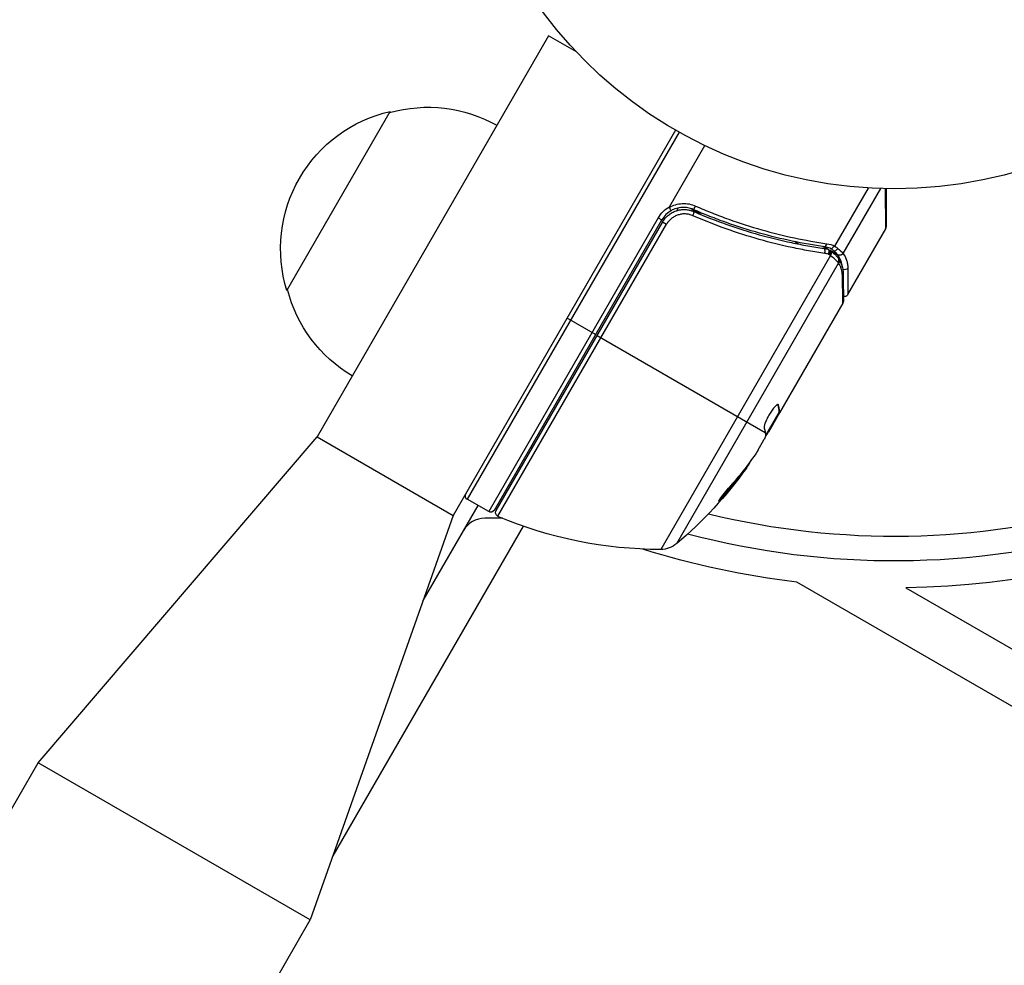
# Model space of a CAD drawing. Units: millimetres. Extents: x -5700 to 4828, y -4534 to 4850.
# Drawn here: x 263 to 382, y 2656 to 2771 of the extents above; entities that cross this region are included whole.
import ezdxf

# ---------------------------------------------------------------- set-up
doc = ezdxf.new("R2010")
doc.units = ezdxf.units.MM
doc.header["$LTSCALE"] = 20
doc.layers.add('2d', color=230, linetype='Continuous')

msp = doc.modelspace()

# ---------------------------------------------------------------- linework, layer by layer
at = {"layer": '2d'}
for p, q in [((327.2, 2768.72), (299.2, 2720.22)), ((330.56, 2766.78), (327.2, 2768.72)), ((295.55, 2737.91), (308.05, 2759.56)), ((342.55, 2757.31), (315.65, 2710.72)), ((342.98, 2757.07), (317.36, 2712.68)), ((341.81, 2748.03), (346.09, 2755.44)), ((361.83, 2743.29), (365.88, 2750.31)), ((362.84, 2742.39), (367.37, 2750.24)), ((367.98, 2745.37), (367.96, 2750.22)), ((368.05, 2750.22), (368.05, 2745.62)), ((342.89, 2747.91), (342.7, 2747.58)), ((343.19, 2748.42), (343.19, 2748.42)), ((345.66, 2747.09), (344.35, 2747.85)), ((340.47, 2746.72), (319.96, 2711.18)), ((320.64, 2711.36), (340.91, 2746.47)), ((340.99, 2746.21), (320.84, 2711.32)), ((340.47, 2746.72), (340.91, 2746.47)), ((340.99, 2746.21), (341.48, 2745.93)), ((321.08, 2710.61), (341.48, 2745.93)), ((363.4, 2737.43), (367.98, 2745.37)), ((357.45, 2743.53), (356.91, 2743.84)), ((358.93, 2742.67), (358.93, 2742.67)), ((361, 2742.9), (360.42, 2743.23)), ((362.16, 2742.23), (361.27, 2742.74)), ((361.29, 2742.14), (340.77, 2706.6)), ((342.7, 2707.31), (362.28, 2741.24)), ((362.8, 2736.38), (355.14, 2723.12)), ((332.89, 2732.58), (329.43, 2734.58)), ((333.06, 2732.48), (353.41, 2720.73)), ((354.91, 2724.12), (354.99, 2724.08)), ((355.05, 2723.17), (353.44, 2720.37)), ((355.14, 2723.12), (353.79, 2720.78)), ((354.73, 2722.61), (354.81, 2722.56)), ((355.04, 2723.26), (355.13, 2723.21)), ((355.05, 2723.17), (355.14, 2723.12)), ((355.14, 2723.12), (355.14, 2723.12)), ((265.47, 2680.8), (299.2, 2720.22)), ((299.2, 2720.22), (315.65, 2710.72)), ((353.64, 2720.72), (353.72, 2720.68)), ((325.08, 2719.05), (325.25, 2718.95)), ((352.5, 2718.55), (353.29, 2719.92)), ((350.96, 2716.38), (351.05, 2716.33)), ((348.22, 2713.02), (348.31, 2712.96)), ((318.66, 2711.93), (312.01, 2700.42)), ((319.96, 2711.18), (317.36, 2712.68)), ((315.65, 2710.72), (298.38, 2661.8)), ((321.3, 2710.51), (321.23, 2710.38)), ((324.14, 2709.42), (301.11, 2669.53)), ((321.62, 2710.38), (319.49, 2710.38)), ((397.89, 2679.17), (357.22, 2702.66)), ((370.4, 2701.97), (436.4, 2663.87)), ((-117.73, 2017.08), (265.47, 2680.8)), ((298.38, 2661.8), (265.47, 2680.8)), ((-84.82, 1998.08), (298.38, 2661.8))]:
    msp.add_line(p, q, dxfattribs=at)
msp.add_circle((369.05, 2803.21), 53, dxfattribs=at)
at = {"layer": '2d', "extrusion": (0, 0, -1)}
for centre, radius, start, end in [((-312.61, 2743.08), 17, 74.1865, 119.3587), ((-311.78, 2742.98), 17, 342.6679, 77.3321), ((-343.51, 2744.97), 3.5, 30, 61.0027), ((-312.11, 2742.21), 17, 300.6413, 345.8135), ((-369.05, 2803.21), 98, 224.4878, 284.7999), ((-369.05, 2803.21), 101.25, 223.684, 269.2335), ((-325.95, 2718.55), 3, 315.466, 319.4712), ((-310.46, 2745.53), 50, 215.5775, 229.8522), ((-310.46, 2745.53), 49.9, 215.2152, 215.5887), ((-320.21, 2711.61), 0.5, 210, 300), ((-321.28, 2711.07), 0.5, 293.0783, 30), ((-340.68, 2756.6), 50, 269.8983, 293.0783), ((-340.76, 2709.6), 3, 229.8522, 269.8983), ((-369.05, 2803.21), 101.25, 276.7105, 287.4963)]:
    msp.add_arc(centre, radius, start, end, dxfattribs=at)
at = {"layer": '2d'}
for centre, radius, start, end in [((343.51, 2744.97), 3, 119.8619, 150), ((367.55, 2745.62), 0.5, 330, 0), ((369.05, 2803.21), 95, 256.2947, 314.7416), ((317.61, 2713.11), 0.5, 150, 240), ((319.49, 2707.38), 3, 90, 150)]:
    msp.add_arc(centre, radius, start, end, dxfattribs=at)
for centre, major_axis, ratio, start_param, end_param in [((344.59, 2747.01), (0.2, 0.458), 0.164291, 4.693731, 6.283185), ((344.91, 2748.17), (0.201, 0.458), 0.159824, 3.141593, 4.694693), ((360.4, 2742.53), (0.071, 0.495), 0.459792, 4.529702, 6.283185), ((360.64, 2743.7), (0.07, 0.495), 0.453607, 3.141593, 4.531525), ((360.84, 2742.42), (0.158, 0.474), 0.488332, 4.6128, 6.283185), ((360.91, 2742.39), (0.3, 0.4), 0.494861, -1.511233, 0), ((361.02, 2742.31), (0.303, 0.398), 0.497126, -1.506846, 0), ((361.91, 2743.16), (0.322, 0.383), 0.64937, 3.407562, 4.826763), ((308.5, 2742.13), (-43.14, 24.9), 0.438198, 3.092657, 3.158132), ((309.96, 2744.67), (-43.26, 24.98), 0.882523, 2.952519, 3.050642)]:
    msp.add_ellipse(centre, major_axis=major_axis, ratio=ratio, start_param=start_param, end_param=end_param, dxfattribs=at)
at = {"layer": '2d', "extrusion": (0, 0, -1)}
for centre, major_axis, ratio, start_param, end_param in [((361.07, 2742.27), (0.305, 0.397), 0.498294, 0, 1.505067), ((362.41, 2742.66), (0.395, 0.306), 0.916372, 1.21219, 2.721783), ((362.43, 2742.63), (0.41, 0.286), 0.928876, 1.160016, 2.6741), ((361.8, 2741.57), (0.383, 0.321), 0.884978, -0.000006, 1.258086), ((361.88, 2741.47), (0.425, 0.264), 0.925423, 0.000039, 1.111085), ((362.98, 2740.87), (-0.5, 0.001), 0.886703, 3.715637, 5.113129), ((362.32, 2739.95), (0.5, 0.006), 0.879292, 0, 0.593981), ((309.97, 2744.68), (-43.29, 25), 0.156437, 3.016126, 3.059384), ((310.62, 2745.81), (-43.3, 25), 0.886633, 3.212052, 3.330641), ((308.5, 2742.13), (-43.05, 24.85), 0.438198, 3.184445, 3.190628), ((309.96, 2744.67), (-43.18, 24.93), 0.882523, 3.232726, 3.33105)]:
    msp.add_ellipse(centre, major_axis=major_axis, ratio=ratio, start_param=start_param, end_param=end_param, dxfattribs=at)
at = {"layer": '2d'}
for points, knots in [([(340.99, 2746.21), (341.08, 2746.37), (341.19, 2746.52), (341.42, 2746.8), (341.56, 2746.93), (341.84, 2747.16), (341.99, 2747.26), (342.31, 2747.43), (342.48, 2747.51), (342.83, 2747.62), (343.01, 2747.66), (343.36, 2747.71), (343.55, 2747.72), (343.91, 2747.7), (344.09, 2747.68), (344.44, 2747.6), (344.62, 2747.54), (344.79, 2747.46)], [0, 0, 0, 0, 0.000545599, 0.000545599, 0.001091197, 0.001091197, 0.001636796, 0.001636796, 0.002182395, 0.002182395, 0.002727993, 0.002727993, 0.003273592, 0.003273592, 0.003819191, 0.003819191, 0.00436479, 0.00436479, 0.00436479, 0.00436479]), ([(341.81, 2748.03), (341.81, 2748.02), (341.8, 2748.02), (341.8, 2748.01), (341.8, 2748), (341.79, 2748), (341.79, 2747.99), (341.79, 2747.99), (341.79, 2747.98), (341.79, 2747.98), (341.8, 2747.98), (341.8, 2747.97), (341.8, 2747.97)], [0, 0, 0, 0, 0.00002192464, 0.00002192464, 0.00002192464, 0.00004413112, 0.00004413112, 0.00004413112, 0.00005518144, 0.00005518144, 0.00005518144, 0.0000631442, 0.0000631442, 0.0000631442, 0.0000631442]), ([(341.8, 2747.97), (342.04, 2748.11), (342.29, 2748.22), (342.83, 2748.37), (343.1, 2748.42), (343.65, 2748.44), (343.93, 2748.43), (344.47, 2748.33), (344.73, 2748.25), (344.98, 2748.13)], [0.000039954, 0.000039954, 0.000039954, 0.000039954, 0.00087145, 0.00087145, 0.001702946, 0.001702946, 0.002534442, 0.002534442, 0.003365938, 0.003365938, 0.003365938, 0.003365938]), ([(342.01, 2747.57), (342.01, 2747.57), (341.99, 2747.61), (341.92, 2747.76), (341.86, 2747.86), (341.8, 2747.97)], [-0.0000178358, -0.0000178358, -0.0000178358, -0.0000178358, 0.0003545552, 0.0003545552, 0.0007269462, 0.0007269462, 0.0007269462, 0.0007269462]), ([(344.71, 2747.72), (344.5, 2747.81), (344.27, 2747.88), (343.82, 2747.96), (343.58, 2747.98), (343.12, 2747.95), (342.88, 2747.91), (342.43, 2747.78), (342.22, 2747.69), (342.01, 2747.57)], [0, 0, 0, 0, 0.000703979, 0.000703979, 0.001407958, 0.001407958, 0.002111937, 0.002111937, 0.002815916, 0.002815916, 0.002815916, 0.002815916]), ([(343.75, 2747.71), (343.75, 2747.71), (343.75, 2747.71), (343.75, 2747.71), (343.75, 2747.71), (343.76, 2747.71), (343.76, 2747.71), (343.76, 2747.71), (343.76, 2747.71), (343.78, 2747.71), (343.79, 2747.71), (343.8, 2747.71), (343.8, 2747.71), (343.81, 2747.71), (343.82, 2747.71), (343.82, 2747.7)], [0, 0, 0, 0, 0.00003413, 0.00003413, 0.00112638, 0.00112638, 0.00235516, 0.00235516, 0.00890867, 0.00890867, 0.02638518, 0.02638518, 0.03038926, 0.03038926, 0.03837503, 0.03837503, 0.03837503, 0.03837503]), ([(343.99, 2747.69), (344.01, 2747.69), (344.02, 2747.68), (344.05, 2747.68), (344.05, 2747.68), (344.07, 2747.68), (344.07, 2747.68), (344.08, 2747.67), (344.08, 2747.67), (344.08, 2747.67), (344.09, 2747.67), (344.09, 2747.67)], [0, 0, 0, 0, 0.01618259, 0.01618259, 0.02225061, 0.02225061, 0.0268016, 0.0268016, 0.02850821, 0.02850821, 0.03002188, 0.03002188, 0.03002188, 0.03002188]), ([(344.19, 2747.65), (344.29, 2747.63), (344.37, 2747.61), (344.49, 2747.58), (344.49, 2747.58), (344.49, 2747.58), (344.49, 2747.58), (344.49, 2747.58), (344.49, 2747.58), (344.49, 2747.57), (344.5, 2747.57), (344.51, 2747.57), (344.51, 2747.57), (344.57, 2747.55), (344.62, 2747.53), (344.68, 2747.51), (344.68, 2747.51), (344.68, 2747.51)], [0.0079794, 0.0079794, 0.0079794, 0.0079794, 0.06917846, 0.06917846, 0.06922729, 0.06922729, 0.0694226, 0.0694226, 0.06981323, 0.06981323, 0.07137574, 0.07137574, 0.07450085, 0.07450085, 0.09965737, 0.09965737, 0.09969501, 0.09969501, 0.09969501, 0.09969501]), ([(360.57, 2743.21), (357.98, 2743.58), (355.35, 2744.12), (351.38, 2745.23), (350.05, 2745.65), (348.05, 2746.36), (347.38, 2746.62), (346.04, 2747.15), (345.37, 2747.42), (344.71, 2747.72)], [0, 0, 0, 0, 0.00868962, 0.00868962, 0.01303444, 0.01303444, 0.01520684, 0.01520684, 0.01737925, 0.01737925, 0.01737925, 0.01737925]), ([(344.79, 2747.46), (347.43, 2746.32), (350.06, 2745.39), (353.98, 2744.29), (355.29, 2743.98), (357.24, 2743.57), (357.9, 2743.44), (359.19, 2743.21), (359.83, 2743.11), (360.47, 2743.02)], [0, 0, 0, 0, 0.00862215, 0.00862215, 0.01293323, 0.01293323, 0.01508877, 0.01508877, 0.0172443, 0.0172443, 0.0172443, 0.0172443]), ([(344.98, 2748.13), (345.65, 2747.84), (346.31, 2747.56), (347.65, 2747.03), (348.32, 2746.77), (350.33, 2746.06), (351.66, 2745.63), (355.63, 2744.51), (358.26, 2743.96), (360.85, 2743.58)], [0, 0, 0, 0, 0.00220757, 0.00220757, 0.00441515, 0.00441515, 0.00883029, 0.00883029, 0.01766058, 0.01766058, 0.01766058, 0.01766058]), ([(344.66, 2746.96), (344.52, 2747.03), (344.37, 2747.07), (344.08, 2747.14), (343.93, 2747.17), (343.63, 2747.18), (343.47, 2747.18), (343.17, 2747.14), (343.02, 2747.1), (342.73, 2747.01), (342.59, 2746.95), (342.32, 2746.81), (342.19, 2746.72), (341.95, 2746.53), (341.84, 2746.42), (341.64, 2746.19), (341.55, 2746.07), (341.48, 2745.93)], [0, 0, 0, 0, 0.000463141, 0.000463141, 0.000926282, 0.000926282, 0.001389423, 0.001389423, 0.001852564, 0.001852564, 0.002315704, 0.002315704, 0.002778845, 0.002778845, 0.003241986, 0.003241986, 0.003705127, 0.003705127, 0.003705127, 0.003705127]), ([(360.61, 2742.4), (359.96, 2742.5), (359.31, 2742.61), (357.99, 2742.84), (357.33, 2742.97), (355.34, 2743.39), (354.01, 2743.72), (350.02, 2744.85), (347.34, 2745.79), (344.66, 2746.96)], [0, 0, 0, 0, 0.0022219, 0.0022219, 0.00444381, 0.00444381, 0.00888761, 0.00888761, 0.01777522, 0.01777522, 0.01777522, 0.01777522]), ([(361.3, 2743.01), (361.36, 2742.99), (361.44, 2743.02), (361.57, 2743.11), (361.61, 2743.15), (361.67, 2743.21), (361.69, 2743.23), (361.74, 2743.27), (361.77, 2743.29), (361.79, 2743.29)], [0, 0, 0, 0, 0.0003654766, 0.0003654766, 0.000548215, 0.000548215, 0.0006395841, 0.0006395841, 0.0007309533, 0.0007309533, 0.0007309533, 0.0007309533]), ([(361.37, 2742.66), (361.59, 2742.5), (361.78, 2742.33), (362.03, 2742.07), (362.12, 2741.97), (362.19, 2741.89)], [0, 0, 0, 0, 0.0923396, 0.0923396, 0.15574, 0.15574, 0.15574, 0.15574]), ([(362.16, 2742.23), (362.11, 2742.29), (362.05, 2742.37), (361.89, 2742.54), (361.79, 2742.64), (361.67, 2742.74)], [-0.00000006, -0.00000006, -0.00000006, -0.00000006, 0.000606486, 0.000606486, 0.001213032, 0.001213032, 0.001213032, 0.001213032]), ([(361.83, 2743.29), (361.83, 2743.29), (361.83, 2743.29), (361.82, 2743.29), (361.81, 2743.29), (361.8, 2743.29), (361.79, 2743.29)], [-0.00001132878, -0.00001132878, -0.00001132878, -0.00001132878, 0, 0, 0, 0.00003195945, 0.00003195945, 0.00003195945, 0.00003195945]), ([(361.23, 2742.18), (361.23, 2742.18), (361.23, 2742.18), (361.23, 2742.18), (361.19, 2742.21), (361.16, 2742.24), (361.13, 2742.26)], [0, 0, 0, 0, 0.0000042554, 0.0000042554, 0.0000042554, 0.0001538381, 0.0001538381, 0.0001538381, 0.0001538381]), ([(362.19, 2741.34), (362.15, 2741.39), (362.09, 2741.45), (361.97, 2741.57), (361.9, 2741.64), (361.67, 2741.84), (361.49, 2741.99), (361.29, 2742.14)], [0, 0, 0, 0, 0.000444603, 0.000444603, 0.000889206, 0.000889206, 0.001778412, 0.001778412, 0.001778412, 0.001778412]), ([(362.18, 2742.2), (362.17, 2742.21), (362.17, 2742.22), (362.16, 2742.23), (362.16, 2742.23), (362.16, 2742.23), (362.16, 2742.23)], [0, 0, 0, 0, 0.00009374944, 0.00009374944, 0.00009374944, 0.00009380944, 0.00009380944, 0.00009380944, 0.00009380944]), ([(362.74, 2740.67), (362.73, 2740.78), (362.72, 2740.88), (362.67, 2741.13), (362.63, 2741.28), (362.48, 2741.7), (362.35, 2741.96), (362.18, 2742.2)], [0.000442916, 0.000442916, 0.000442916, 0.000442916, 0.001158987, 0.001158987, 0.002318034, 0.002318034, 0.004636128, 0.004636128, 0.004636128, 0.004636128]), ([(362.84, 2742.39), (363.01, 2742.15), (363.14, 2741.88), (363.29, 2741.45), (363.32, 2741.3), (363.38, 2740.98), (363.4, 2740.81), (363.4, 2740.62)], [0, 0, 0, 0, 0.002407191, 0.002407191, 0.003610787, 0.003610787, 0.004814383, 0.004814383, 0.004814383, 0.004814383]), ([(362.74, 2739.71), (362.74, 2739.86), (362.72, 2740.01), (362.68, 2740.29), (362.64, 2740.42), (362.53, 2740.79), (362.42, 2741.02), (362.28, 2741.24)], [0, 0, 0, 0, 0.000998322, 0.000998322, 0.001996643, 0.001996643, 0.003993286, 0.003993286, 0.003993286, 0.003993286]), ([(363.4, 2740.62), (363.4, 2739.61), (363.4, 2738.82), (363.4, 2738.13), (363.4, 2738.01), (363.4, 2737.8), (363.4, 2737.71), (363.4, 2737.5), (363.4, 2737.43), (363.4, 2737.43), (363.4, 2737.43), (363.4, 2737.43)], [0, 0, 0, 0, 0.00651051, 0.00651051, 0.00813813, 0.00813813, 0.00976576, 0.00976576, 0.01302101, 0.01302101, 0.01302615, 0.01302615, 0.01302615, 0.01302615]), ([(362.8, 2736.38), (362.79, 2736.49), (362.79, 2736.65), (362.79, 2737.05), (362.78, 2737.29), (362.77, 2738.13), (362.76, 2738.85), (362.74, 2739.71)], [0, 0, 0, 0, 0.00271146, 0.00271146, 0.00542292, 0.00542292, 0.01084584, 0.01084584, 0.01084584, 0.01084584]), ([(363.4, 2737.43), (363.37, 2737.38), (363.34, 2737.34), (363.27, 2737.28), (363.24, 2737.26), (363.16, 2737.21), (363.11, 2737.19), (363.02, 2737.18), (362.99, 2737.18), (362.92, 2737.18), (362.89, 2737.18), (362.86, 2737.19)], [0.00000977, 0.00000977, 0.00000977, 0.00000977, 0.01613866, 0.01613866, 0.0272666, 0.0272666, 0.0436752, 0.0436752, 0.05366443, 0.05366443, 0.06312274, 0.06312274, 0.06312274, 0.06312274]), ([(354.96, 2724.12), (354.93, 2724.14), (354.88, 2724.12), (354.74, 2724.03), (354.66, 2723.95), (354.46, 2723.74), (354.36, 2723.61), (354.19, 2723.38), (354.14, 2723.3), (354.03, 2723.13), (353.97, 2723.05), (353.87, 2722.87), (353.81, 2722.78), (353.72, 2722.6), (353.67, 2722.51), (353.54, 2722.24), (353.46, 2722.07), (353.37, 2721.83), (353.35, 2721.76), (353.31, 2721.63), (353.29, 2721.57), (353.26, 2721.41), (353.26, 2721.33), (353.27, 2721.29)], [0.00025325, 0.00025325, 0.00025325, 0.00025325, 0.000874176, 0.000874176, 0.001495101, 0.001495101, 0.002116027, 0.002116027, 0.00242649, 0.00242649, 0.002736952, 0.002736952, 0.003047415, 0.003047415, 0.003357878, 0.003357878, 0.003978803, 0.003978803, 0.004289266, 0.004289266, 0.004599729, 0.004599729, 0.005220654, 0.005220654, 0.005220654, 0.005220654]), ([(353.44, 2720.33), (353.44, 2720.29), (353.42, 2720.24), (353.37, 2720.1), (353.34, 2720.02), (353.29, 2719.92)], [0.0000002, 0.0000002, 0.0000002, 0.0000002, 0.000612586, 0.000612586, 0.001224972, 0.001224972, 0.001224972, 0.001224972]), ([(348.98, 2714.05), (348.87, 2713.93), (348.76, 2713.8), (348.59, 2713.59), (348.53, 2713.52), (348.41, 2713.39), (348.36, 2713.32), (348.2, 2713.12), (348.1, 2712.99), (347.93, 2712.76), (347.87, 2712.67), (347.78, 2712.53), (347.76, 2712.48), (347.76, 2712.45), (347.76, 2712.45), (347.79, 2712.45), (347.81, 2712.46), (347.92, 2712.55), (348.1, 2712.73), (348.31, 2712.96)], [0.000000226, 0.000000226, 0.000000226, 0.000000226, 0.000536258, 0.000536258, 0.000804273, 0.000804273, 0.001072289, 0.001072289, 0.00160832, 0.00160832, 0.002144351, 0.002144351, 0.002680383, 0.002680383, 0.002948398, 0.002948398, 0.003216414, 0.003216414, 0.004288477, 0.004288477, 0.004288477, 0.004288477]), ([(348.22, 2713.02), (348.12, 2712.9), (348.02, 2712.79), (347.9, 2712.67), (347.86, 2712.64), (347.83, 2712.61)], [0.0000004271, 0.0000004271, 0.0000004271, 0.0000004271, 0.0005364944, 0.0005364944, 0.0007899206, 0.0007899206, 0.0007899206, 0.0007899206])]:
    msp.add_open_spline(points, degree=3, knots=knots, dxfattribs=at)
for points in [[(344.68, 2747.51), (344.72, 2747.49), (344.75, 2747.48), (344.79, 2747.46)], [(360.47, 2743.02), (360.65, 2743), (360.83, 2742.95), (361, 2742.9)], [(361.28, 2743.02), (361.06, 2743.11), (360.82, 2743.17), (360.57, 2743.21)], [(360.85, 2743.58), (361.2, 2743.53), (361.52, 2743.44), (361.83, 2743.29)], [(361, 2742.9), (361.07, 2742.87), (361.15, 2742.83), (361.21, 2742.79)], [(361.21, 2742.79), (361.25, 2742.76), (361.28, 2742.73), (361.32, 2742.7)], [(361.3, 2743.01), (361.3, 2743.01), (361.29, 2743.01), (361.28, 2743.02)], [(361.67, 2742.74), (361.56, 2742.83), (361.44, 2742.92), (361.3, 2743.01)], [(361.32, 2742.7), (361.34, 2742.69), (361.35, 2742.68), (361.37, 2742.66)], [(361.79, 2743.29), (361.94, 2743.19), (362.08, 2743.09), (362.2, 2743)], [(362.2, 2743), (362.48, 2742.77), (362.68, 2742.57), (362.81, 2742.42)], [(361.06, 2742.3), (360.91, 2742.35), (360.77, 2742.38), (360.61, 2742.4)], [(361.13, 2742.26), (361.1, 2742.28), (361.08, 2742.29), (361.06, 2742.3)], [(361.29, 2742.14), (361.27, 2742.15), (361.25, 2742.17), (361.23, 2742.18)], [(362.19, 2741.89), (362.23, 2741.84), (362.27, 2741.79), (362.3, 2741.74)], [(362.3, 2741.74), (362.61, 2741.24), (362.82, 2740.68), (362.82, 2739.95)], [(362.81, 2742.42), (362.82, 2742.41), (362.83, 2742.4), (362.84, 2742.39)], [(362.28, 2741.24), (362.26, 2741.27), (362.23, 2741.31), (362.19, 2741.34)], [(362.82, 2739.95), (362.85, 2738.27), (362.86, 2737.07), (362.86, 2736.64)], [(362.86, 2736.64), (362.86, 2736.55), (362.84, 2736.46), (362.8, 2736.39)], [(362.8, 2736.39), (362.8, 2736.38), (362.8, 2736.38), (362.8, 2736.38)], [(354.99, 2724.08), (354.98, 2724.1), (354.97, 2724.11), (354.96, 2724.12)], [(355.04, 2723.26), (355.04, 2723.21), (355.04, 2723.19), (355.05, 2723.17)], [(355.14, 2723.12), (355.13, 2723.14), (355.13, 2723.16), (355.13, 2723.21)], [(353.44, 2720.31), (353.5, 2720.39), (353.58, 2720.48), (353.66, 2720.59)], [(353.66, 2720.59), (353.68, 2720.62), (353.7, 2720.65), (353.72, 2720.68)], [(353.72, 2720.68), (353.74, 2720.71), (353.77, 2720.75), (353.79, 2720.78)], [(352.5, 2718.55), (352.41, 2718.41), (352.33, 2718.29), (352.25, 2718.18)]]:
    msp.add_open_spline(points, degree=3, dxfattribs=at)
for points, weights in [([(354.9, 2724.12), (355.01, 2723.8), (355.05, 2723.51), (355.04, 2723.26)], [0.999981383788, 0.999312238979, 0.999318444382, 1]), ([(355.13, 2723.3), (355.13, 2723.54), (355.08, 2723.8), (354.99, 2724.08)], [0.999776778733, 0.999325506326, 0.999399913415, 1]), ([(355.13, 2723.21), (355.13, 2723.24), (355.13, 2723.27), (355.13, 2723.3)], [1, 0.99991506099, 0.999840653901, 0.999776778733]), ([(353.27, 2721.29), (353.34, 2721.09), (353.38, 2720.91), (353.41, 2720.74)], [1, 0.999776245572, 0.99977268334, 0.999989313304]), ([(353.41, 2720.74), (353.41, 2720.74), (353.41, 2720.74), (353.41, 2720.73)], [0.999989313304, 0.999992817907, 0.999996380139, 1])]:
    msp.add_rational_spline(points, weights, degree=3, dxfattribs=at)

doc.saveas('drawing.dxf')
